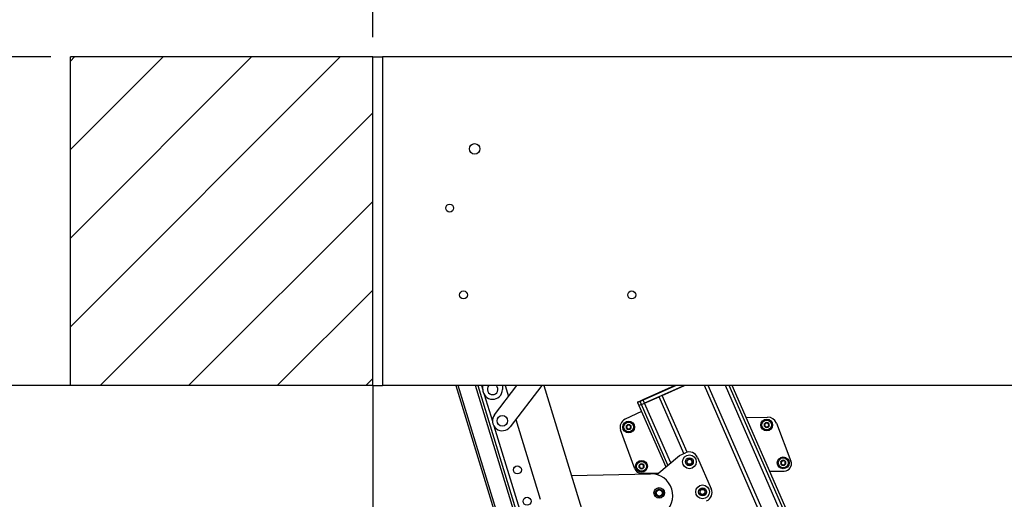
# Model space of a CAD drawing. Extents: x 5 to 415, y 5 to 292.
# Drawn here: x 99 to 149, y 191 to 216 of the extents above; entities that cross this region are included whole.
import ezdxf

# ---------------------------------------------------------------- set-up
doc = ezdxf.new("R2010")
doc.units = 0
doc.linetypes.add('SLD-DURCHGEHEND', pattern=[0])
for name, color, linetype in [('AM_0', 7, 'CONTINUOUS'), ('AM_4', 7, 'SLD-DURCHGEHEND'), ('AM_5', 5, 'SLD-DURCHGEHEND'), ('AM_8', 7, 'SLD-DURCHGEHEND')]:
    doc.layers.add(name, color=color, linetype=linetype)
doc.styles.add('SLDTEXTSTYLE0', font='TXT', dxfattribs={"width": 0.75})
doc.dimstyles.new('SLDDIMSTYLE0', dxfattribs={"dimtxt": 3.5, "dimasz": 3.302, "dimexe": 0, "dimexo": 0.0625, "dimgap": 0.875, "dimtad": 1, "dimlfac": 15, "dimrnd": 1e-09, "dimzin": 12, "dimtxsty": 'SLDTEXTSTYLE0', "dimsah": 1, "dimcen": 0.09, "dimazin": 3, "dimtfac": 1, "dimtofl": 0, "dimtmove": 0, "dimatfit": 3, "dimtolj": 1, "dimtzin": 12})

# ---------------------------------------------------------------- blocks, each defined once
blk = doc.blocks.new('_D_2')
at = {"layer": 'AM_5', "color": 5, "linetype": 'SLD-DURCHGEHEND'}
for p, q in [((115.739, 197.204), (93.574, 197.204)), ((94.574, 197.204), (94.574, 30.537)), ((115.739, 30.537), (93.574, 30.537))]:
    blk.add_line(p, q, dxfattribs=at)
for points in [[(94.574, 197.204), (94.066, 193.902), (95.082, 193.902)], [(94.574, 30.537), (95.082, 33.839), (94.066, 33.839)]]:
    blk.add_solid(points, dxfattribs=at)
at = {"layer": 'AM_5', "color": 5, "linetype": 'SLD-DURCHGEHEND', "insert": (90.062, 94.478), "char_height": 3.5, "attachment_point": 1, "rotation": 90, "style": 'SLDTEXTSTYLE0'}
blk.add_mtext('RH  Raumhöhe', dxfattribs=at)
blk = doc.blocks.new('_D_6')
at = {"layer": 'AM_5', "color": 5, "linetype": 'SLD-DURCHGEHEND'}
for p, q in [((116.739, 214.871), (116.739, 224.496)), ((210.073, 214.871), (210.073, 224.496)), ((116.739, 223.496), (210.073, 223.496))]:
    blk.add_line(p, q, dxfattribs=at)
for points in [[(116.739, 223.496), (120.041, 222.988), (120.041, 224.004)], [(210.073, 223.496), (206.771, 224.004), (206.771, 222.988)]]:
    blk.add_solid(points, dxfattribs=at)
blk = doc.blocks.new('_D_7')
at = {"layer": 'AM_5', "color": 5, "linetype": 'SLD-DURCHGEHEND'}
for p, q in [((100.406, 213.871), (93.574, 213.871)), ((94.574, 197.204), (94.574, 213.871)), ((100.406, 197.204), (93.574, 197.204))]:
    blk.add_line(p, q, dxfattribs=at)
for points in [[(94.574, 213.871), (94.066, 210.569), (95.082, 210.569)], [(94.574, 197.204), (95.082, 200.506), (94.066, 200.506)]]:
    blk.add_solid(points, dxfattribs=at)

msp = doc.modelspace()

# ---------------------------------------------------------------- hatches: boundary and pattern name
at = {"layer": 'AM_8', "linetype": 'SLD-DURCHGEHEND'}
h = msp.add_hatch(dxfattribs=at)
h.set_pattern_fill('ANSI31', color=256, style=0)
h.paths.add_polyline_path([(101.40597, 213.87061), (101.40597, 197.20394), (116.7393, 197.20394), (116.7393, 213.87061)], flags=0)

# ---------------------------------------------------------------- linework, layer by layer
at = {"layer": 'AM_0', "color": 7, "linetype": 'SLD-DURCHGEHEND'}
for p, q in [((101.40597, 197.20394), (101.40597, 213.87061)), ((116.7393, 213.87061), (101.40597, 213.87061)), ((116.7393, 197.20394), (116.7393, 213.87061)), ((116.7393, 213.87061), (117.2393, 213.87061)), ((117.2393, 213.87061), (117.2393, 197.20394)), ((209.57264, 213.87061), (117.2393, 213.87061)), ((116.7393, 197.20394), (101.40597, 197.20394)), ((116.7393, 197.20394), (117.2393, 197.20394)), ((209.57264, 197.20394), (117.2393, 197.20394)), ((120.94612, 197.20394), (147.49733, 110.89789)), ((147.6273, 110.86812), (121.06694, 197.20394)), ((148.42608, 111.11386), (121.94132, 197.20394)), ((122.06213, 197.20394), (148.51685, 111.21153)), ((122.253, 197.20394), (122.31837, 196.99146)), ((122.31791, 197.02393), (122.32122, 197.20394)), ((122.39165, 196.75328), (122.80844, 195.39847)), ((122.91202, 195.72717), (124.0513, 197.20394)), ((123.32139, 197.20394), (123.31775, 197.00557)), ((123.45713, 197.20394), (123.62652, 196.65333)), ((125.3143, 197.20394), (123.70378, 195.11635)), ((125.41013, 197.20394), (127.44448, 190.5912)), ((130.44639, 196.50234), (132.04817, 197.20394)), ((132.13125, 197.20394), (130.45976, 196.47181)), ((132.54666, 197.20394), (130.52663, 196.31914)), ((131.41885, 196.70995), (132.54666, 197.20394)), ((148.04996, 164.11648), (133.55726, 197.20394)), ((148.1471, 164.33434), (133.74982, 197.20394)), ((148.58639, 165.31958), (134.62066, 197.20394)), ((148.6841, 165.53872), (134.81436, 197.20394)), ((148.75939, 165.70758), (134.96361, 197.20394)), ((130.29724, 196.40062), (130.17202, 196.34577)), ((130.17202, 196.34577), (130.23889, 196.19311)), ((130.19023, 196.39014), (130.31095, 196.44302)), ((130.36411, 196.24796), (130.23889, 196.19311)), ((130.45976, 196.47181), (130.29724, 196.40062)), ((130.36411, 196.24796), (130.29724, 196.40062)), ((130.31095, 196.44302), (130.44639, 196.50234)), ((130.36411, 196.24796), (130.52663, 196.31914)), ((131.7073, 193.18141), (130.36411, 196.24796)), ((130.45976, 196.47181), (130.44639, 196.50234)), ((130.52663, 196.31914), (130.45976, 196.47181)), ((130.52663, 196.31914), (131.25729, 196.63918)), ((131.8489, 193.30035), (130.52663, 196.31914)), ((132.51442, 193.76909), (131.25729, 196.63918)), ((132.67936, 193.83216), (131.41885, 196.70995)), ((130.37054, 195.89254), (129.5336, 195.4994)), ((130.23889, 196.19311), (131.59819, 193.08976)), ((123.98658, 195.48292), (125.22907, 191.44416)), ((135.66827, 195.59516), (136.76435, 195.61136)), ((137.20736, 195.31082), (137.94558, 193.37219)), ((122.88171, 195.16029), (124.24667, 190.72343)), ((130.0241, 192.98757), (129.31037, 194.95972)), ((132.28987, 193.67074), (132.5952, 193.80448)), ((131.13735, 192.70269), (132.28987, 193.67074)), ((132.76472, 193.51071), (132.64532, 193.37902)), ((132.64532, 193.37902), (132.69967, 193.20976)), ((132.89922, 193.46054), (132.74874, 193.49307)), ((132.76472, 193.51071), (132.89194, 193.4832)), ((132.82689, 193.18226), (132.94629, 193.31395)), ((132.94629, 193.31395), (132.89194, 193.4832)), ((133.20989, 193.56425), (133.90533, 191.97654)), ((126.81175, 192.64789), (130.82834, 192.73966)), ((130.34246, 192.76771), (131.23038, 192.78083)), ((132.69239, 193.23243), (132.84288, 193.1999)), ((132.82689, 193.18226), (132.69967, 193.20976)), ((136.86451, 192.86409), (137.60834, 192.87508)), ((131.2636, 191.95977), (131.07354, 191.84465)), ((131.07697, 191.68199), (131.07354, 191.84465)), ((131.09899, 191.86006), (131.10304, 191.66765)), ((131.45833, 191.85274), (131.2636, 191.95977)), ((131.4363, 191.67467), (131.43225, 191.86708)), ((131.45833, 191.85274), (131.46175, 191.69009)), ((133.33996, 191.93131), (133.32525, 191.75416)), ((133.32525, 191.75416), (133.47131, 191.65284)), ((133.47723, 191.97327), (133.33799, 191.90759)), ((133.33996, 191.93131), (133.45768, 191.98684)), ((133.60374, 191.88552), (133.45768, 191.98684)), ((133.58903, 191.70837), (133.60374, 191.88552)), ((131.07697, 191.68199), (131.2717, 191.57496)), ((131.2717, 191.57496), (131.46175, 191.69009)), ((133.45175, 191.66641), (133.591, 191.73209)), ((133.58903, 191.70837), (133.47131, 191.65284))]:
    msp.add_line(p, q, dxfattribs=at)
for centre, radius in [((121.90597, 209.20394), 0.26667), ((120.6393, 206.20394), 0.2), ((121.3393, 201.80394), 0.2), ((129.87264, 201.80394), 0.2), ((123.3079, 195.42176), 0.26667), ((129.71784, 195.10718), 0.3), ((129.71784, 195.10718), 0.25), ((136.71708, 195.21062), 0.3), ((136.71708, 195.21062), 0.25), ((130.36885, 193.11658), 0.3), ((130.36885, 193.11658), 0.25), ((132.79581, 193.34648), 0.35), ((132.79581, 193.34648), 0.2), ((132.79581, 193.34648), 0.12667), ((137.55499, 193.29119), 0.3), ((137.55499, 193.29119), 0.25), ((124.0724, 192.9367), 0.20333), ((131.26765, 191.76737), 0.26667), ((131.26765, 191.76737), 0.16), ((133.46449, 191.81984), 0.35), ((133.46449, 191.81984), 0.2), ((133.46449, 191.81984), 0.12667), ((124.56247, 191.34371), 0.20333)]:
    msp.add_circle(centre, radius, dxfattribs=at)
for centre, radius, start, end in [((122.81783, 197.01475), 0.5, 178.947857, 358.947857), ((122.81783, 197.01475), 0.26667, 134.808583, 45.191417), ((130.20255, 196.35915), 0.03333, 113.653991, 203.653991), ((130.32545, 196.41492), 0.03162, 117.282112, 206.872112), ((123.3079, 195.42176), 0.5, 142.350718, 322.350718), ((129.71784, 195.10718), 0.43333, 115.161519, 199.895297), ((129.71784, 195.10718), 0.13, 91.205711, 151.205711), ((129.71784, 195.10718), 0.13, 31.205711, 91.205711), ((136.71708, 195.21062), 0.13, 151.205711, 211.205711), ((136.71708, 195.21062), 0.13, 91.205711, 151.205711), ((136.71708, 195.21062), 0.09484, 119.335939, 123.075483), ((136.71708, 195.21062), 0.13, 31.205711, 91.205711), ((136.71708, 195.21062), 0.09484, 59.335939, 63.075483), ((136.77124, 195.14475), 0.46667, 20.846668, 90.846668), ((136.71708, 195.21062), 0.13, 331.205711, 31.205711), ((129.71784, 195.10718), 0.13, 151.205711, 211.205711), ((129.71784, 195.10718), 0.13, 211.205711, 271.205711), ((129.71784, 195.10718), 0.09484, 179.335939, 183.075483), ((129.71784, 195.10718), 0.09484, 119.335939, 123.075483), ((129.71784, 195.10718), 0.09484, 239.335939, 243.075483), ((129.71784, 195.10718), 0.13, 271.205711, 331.205711), ((129.71784, 195.10718), 0.09484, 59.335939, 63.075483), ((129.71784, 195.10718), 0.09484, 299.335939, 303.075483), ((129.71784, 195.10718), 0.09484, 359.335939, 3.075483), ((129.71784, 195.10718), 0.13, 331.205711, 31.205711), ((136.71708, 195.21062), 0.13, 211.205711, 271.205711), ((136.71708, 195.21062), 0.09484, 179.335939, 183.075483), ((136.71708, 195.21062), 0.09484, 239.335939, 243.075483), ((136.71708, 195.21062), 0.13, 271.205711, 331.205711), ((136.71708, 195.21062), 0.09484, 299.335939, 303.075483), ((136.71708, 195.21062), 0.09484, 359.335939, 3.075483), ((132.78243, 193.37702), 0.46667, 23.653991, 113.653991), ((130.36885, 193.11658), 0.13, 91.205711, 151.205711), ((130.36885, 193.11658), 0.13, 31.205711, 91.205711), ((137.55499, 193.29119), 0.13, 151.205711, 211.205711), ((137.55499, 193.29119), 0.13, 91.205711, 151.205711), ((137.55499, 193.29119), 0.09484, 179.335939, 183.075483), ((137.55499, 193.29119), 0.09484, 119.335939, 123.075483), ((137.55499, 193.29119), 0.13, 31.205711, 91.205711), ((137.55499, 193.29119), 0.09484, 59.335939, 63.075483), ((137.60292, 193.24171), 0.36667, 270.846668, 20.846668), ((137.55499, 193.29119), 0.09484, 359.335939, 3.075483), ((137.55499, 193.29119), 0.13, 331.205711, 31.205711), ((130.33754, 193.101), 0.33333, 199.895297, 270.846668), ((130.36885, 193.11658), 0.13, 151.205711, 211.205711), ((130.36885, 193.11658), 0.13, 211.205711, 271.205711), ((130.36885, 193.11658), 0.09484, 179.335939, 183.075483), ((130.36885, 193.11658), 0.09484, 119.335939, 123.075483), ((130.36885, 193.11658), 0.09484, 239.335939, 243.075483), ((130.36885, 193.11658), 0.13, 271.205711, 331.205711), ((130.36885, 193.11658), 0.09484, 59.335939, 63.075483), ((130.36885, 193.11658), 0.09484, 299.335939, 303.075483), ((130.36885, 193.11658), 0.09484, 359.335939, 3.075483), ((130.36885, 193.11658), 0.13, 331.205711, 31.205711), ((130.85347, 191.63995), 1.1, 302.891181, 91.308819), ((137.55499, 193.29119), 0.13, 211.205711, 271.205711), ((137.55499, 193.29119), 0.09484, 239.335939, 243.075483), ((137.55499, 193.29119), 0.13, 271.205711, 331.205711), ((137.55499, 193.29119), 0.09484, 299.335939, 303.075483), ((133.47787, 191.78931), 0.46667, 293.653991, 23.653991)]:
    msp.add_arc(centre, radius, start, end, dxfattribs=at)
for points, knots in [([(130.18671, 196.38847), (130.18661, 196.38842), (130.18627, 196.38825), (130.18858, 196.38935), (130.19023, 196.39014)], [0, 0, 0, 0, 0.288431813, 1, 1, 1, 1]), ([(129.68976, 195.21679), (129.69079, 195.21973), (129.69285, 195.22562), (129.69974, 195.23254), (129.70765, 195.23646), (129.71295, 195.23695), (129.71511, 195.23715)], [0, 0, 0, 0, 0.2816087, 0.5646141, 0.82245865, 1, 1, 1, 1]), ([(129.71511, 195.23715), (129.71581, 195.23715), (129.71923, 195.23714), (129.72537, 195.23577), (129.73253, 195.23167), (129.73833, 195.22554), (129.74029, 195.22048), (129.74129, 195.21788)], [0, 0, 0, 0, 0.05745952, 0.28128211, 0.50755036, 0.74700475, 1, 1, 1, 1]), ([(136.60811, 195.2411), (136.60608, 195.24346), (136.60201, 195.24819), (136.59946, 195.25762), (136.60003, 195.26642), (136.60225, 195.27126), (136.60315, 195.27324)], [0, 0, 0, 0, 0.28147023, 0.56449248, 0.82235028, 1, 1, 1, 1]), ([(136.60315, 195.27324), (136.6035, 195.27384), (136.60522, 195.2768), (136.60948, 195.28143), (136.61661, 195.28558), (136.62482, 195.28754), (136.63018, 195.2867), (136.63294, 195.28627)], [0, 0, 0, 0, 0.05735812, 0.2811826, 0.50744749, 0.74689421, 1, 1, 1, 1]), ([(136.60811, 195.2411), (136.60976, 195.23939), (136.61309, 195.23591), (136.61688, 195.22996), (136.6197, 195.2237), (136.6215, 195.2177), (136.62201, 195.21359), (136.62224, 195.21172)], [0, 0, 0, 0, 0.22583242, 0.45720032, 0.64563523, 0.8391284, 1, 1, 1, 1]), ([(136.66532, 195.29009), (136.66333, 195.28916), (136.65927, 195.28727), (136.65075, 195.28507), (136.6417, 195.28452), (136.63533, 195.2858), (136.63294, 195.28627)], [0, 0, 0, 0, 0.18803015, 0.38237841, 0.7677347, 1, 1, 1, 1]), ([(136.68899, 195.32023), (136.68833, 195.31795), (136.68699, 195.31332), (136.68373, 195.30706), (136.67972, 195.30149), (136.67542, 195.29693), (136.67211, 195.29443), (136.67061, 195.2933)], [0, 0, 0, 0, 0.22589234, 0.45732496, 0.64574984, 0.83923281, 1, 1, 1, 1]), ([(136.68899, 195.32023), (136.69002, 195.32317), (136.69208, 195.32906), (136.69898, 195.33598), (136.70688, 195.33989), (136.71218, 195.34039), (136.71434, 195.34059)], [0, 0, 0, 0, 0.2816087, 0.5646141, 0.82245865, 1, 1, 1, 1]), ([(136.71434, 195.34059), (136.71504, 195.34059), (136.71847, 195.34058), (136.72461, 195.33921), (136.73177, 195.3351), (136.73756, 195.32898), (136.73952, 195.32392), (136.74053, 195.32131)], [0, 0, 0, 0, 0.05745952, 0.28128211, 0.50755036, 0.74700475, 1, 1, 1, 1]), ([(136.76002, 195.29518), (136.75822, 195.29644), (136.75456, 195.29901), (136.74839, 195.30529), (136.74339, 195.31285), (136.74131, 195.319), (136.74053, 195.32131)], [0, 0, 0, 0, 0.18803015, 0.38237841, 0.7677347, 1, 1, 1, 1]), ([(136.79796, 195.28975), (136.79565, 195.28918), (136.79098, 195.28803), (136.78392, 195.28772), (136.77709, 195.28841), (136.771, 195.28985), (136.76718, 195.29147), (136.76545, 195.2922)], [0, 0, 0, 0, 0.22589213, 0.45732453, 0.64574944, 0.83923245, 1, 1, 1, 1]), ([(136.79796, 195.28975), (136.80102, 195.29033), (136.80715, 195.29149), (136.81659, 195.28897), (136.82393, 195.28409), (136.82701, 195.27974), (136.82827, 195.27797)], [0, 0, 0, 0, 0.28160819, 0.56461366, 0.82245826, 1, 1, 1, 1]), ([(136.81178, 195.21571), (136.81198, 195.2179), (136.81237, 195.22236), (136.81472, 195.23083), (136.81877, 195.23894), (136.82306, 195.24382), (136.82467, 195.24566)], [0, 0, 0, 0, 0.18803015, 0.38237841, 0.7677347, 1, 1, 1, 1]), ([(136.82827, 195.27797), (136.82862, 195.27737), (136.83032, 195.2744), (136.83221, 195.2684), (136.83223, 195.26014), (136.82982, 195.25206), (136.82642, 195.24783), (136.82467, 195.24566)], [0, 0, 0, 0, 0.05745915, 0.28128175, 0.50754999, 0.74700435, 1, 1, 1, 1]), ([(129.60887, 195.13766), (129.60684, 195.14002), (129.60277, 195.14475), (129.60023, 195.15418), (129.60079, 195.16299), (129.60301, 195.16783), (129.60392, 195.1698)], [0, 0, 0, 0, 0.28147023, 0.56449248, 0.82235028, 1, 1, 1, 1]), ([(129.60665, 195.03983), (129.6063, 195.04043), (129.6046, 195.04341), (129.60272, 195.04941), (129.60269, 195.05766), (129.6051, 195.06574), (129.6085, 195.06997), (129.61025, 195.07214)], [0, 0, 0, 0, 0.05745915, 0.28128175, 0.50754999, 0.74700435, 1, 1, 1, 1]), ([(129.60392, 195.1698), (129.60427, 195.1704), (129.60599, 195.17336), (129.61024, 195.17799), (129.61738, 195.18215), (129.62558, 195.1841), (129.63095, 195.18327), (129.6337, 195.18284)], [0, 0, 0, 0, 0.05735812, 0.2811826, 0.50744749, 0.74689421, 1, 1, 1, 1]), ([(129.63696, 195.02805), (129.6339, 195.02748), (129.62777, 195.02632), (129.61833, 195.02883), (129.61099, 195.03372), (129.60791, 195.03806), (129.60665, 195.03983)], [0, 0, 0, 0, 0.28160819, 0.56461366, 0.82245826, 1, 1, 1, 1]), ([(129.60887, 195.13766), (129.61052, 195.13595), (129.61385, 195.13248), (129.61764, 195.12652), (129.62047, 195.12026), (129.62226, 195.11427), (129.62278, 195.11015), (129.62301, 195.10828)], [0, 0, 0, 0, 0.22583242, 0.45720032, 0.64563523, 0.8391284, 1, 1, 1, 1]), ([(129.62314, 195.10209), (129.62295, 195.0999), (129.62256, 195.09545), (129.6202, 195.08697), (129.61615, 195.07886), (129.61187, 195.07398), (129.61025, 195.07214)], [0, 0, 0, 0, 0.18803015, 0.38237841, 0.7677347, 1, 1, 1, 1]), ([(129.66608, 195.18665), (129.66409, 195.18573), (129.66003, 195.18384), (129.65152, 195.18164), (129.64247, 195.18109), (129.6361, 195.18236), (129.6337, 195.18284)], [0, 0, 0, 0, 0.18803015, 0.38237841, 0.7677347, 1, 1, 1, 1]), ([(129.63696, 195.02805), (129.63927, 195.02862), (129.64394, 195.02977), (129.651, 195.03008), (129.65783, 195.02939), (129.66392, 195.02795), (129.66774, 195.02633), (129.66947, 195.0256)], [0, 0, 0, 0, 0.22589213, 0.45732453, 0.64574944, 0.83923245, 1, 1, 1, 1]), ([(129.68976, 195.21679), (129.68909, 195.21451), (129.68775, 195.20989), (129.68449, 195.20362), (129.68048, 195.19805), (129.67618, 195.1935), (129.67288, 195.191), (129.67138, 195.18986)], [0, 0, 0, 0, 0.22589234, 0.45732496, 0.64574984, 0.83923281, 1, 1, 1, 1]), ([(129.6749, 195.02262), (129.6767, 195.02136), (129.68036, 195.01879), (129.68653, 195.01252), (129.69153, 195.00495), (129.69361, 194.9988), (129.69439, 194.99649)], [0, 0, 0, 0, 0.18803015, 0.38237841, 0.7677347, 1, 1, 1, 1]), ([(129.72058, 194.97721), (129.71988, 194.97721), (129.71646, 194.97723), (129.71032, 194.97859), (129.70315, 194.9827), (129.69736, 194.98882), (129.6954, 194.99389), (129.69439, 194.99649)], [0, 0, 0, 0, 0.05745952, 0.28128211, 0.50755036, 0.74700475, 1, 1, 1, 1]), ([(129.74593, 194.99757), (129.7449, 194.99463), (129.74284, 194.98874), (129.73594, 194.98182), (129.72804, 194.97791), (129.72274, 194.97741), (129.72058, 194.97721)], [0, 0, 0, 0, 0.2816087, 0.5646141, 0.82245865, 1, 1, 1, 1]), ([(129.76079, 195.19174), (129.75899, 195.19301), (129.75532, 195.19557), (129.74916, 195.20185), (129.74416, 195.20941), (129.74208, 195.21556), (129.74129, 195.21788)], [0, 0, 0, 0, 0.18803015, 0.38237841, 0.7677347, 1, 1, 1, 1]), ([(129.74593, 194.99757), (129.74659, 194.99986), (129.74793, 195.00448), (129.7512, 195.01074), (129.7552, 195.01632), (129.7595, 195.02087), (129.76281, 195.02337), (129.76431, 195.0245)], [0, 0, 0, 0, 0.22589234, 0.45732496, 0.64574984, 0.83923281, 1, 1, 1, 1]), ([(129.79873, 195.18631), (129.79642, 195.18574), (129.79174, 195.18459), (129.78469, 195.18429), (129.77786, 195.18497), (129.77176, 195.18642), (129.76795, 195.18803), (129.76621, 195.18876)], [0, 0, 0, 0, 0.22589213, 0.45732453, 0.64574944, 0.83923245, 1, 1, 1, 1]), ([(129.7696, 195.02771), (129.7716, 195.02864), (129.77565, 195.03053), (129.78417, 195.03273), (129.79322, 195.03328), (129.79959, 195.03201), (129.80198, 195.03153)], [0, 0, 0, 0, 0.18803015, 0.38237841, 0.7677347, 1, 1, 1, 1]), ([(129.79873, 195.18631), (129.80178, 195.18689), (129.80792, 195.18805), (129.81736, 195.18554), (129.8247, 195.18065), (129.82778, 195.17631), (129.82903, 195.17454)], [0, 0, 0, 0, 0.28160819, 0.56461366, 0.82245826, 1, 1, 1, 1]), ([(129.83177, 195.04457), (129.83142, 195.04396), (129.8297, 195.04101), (129.82545, 195.03637), (129.81831, 195.03222), (129.81011, 195.03026), (129.80474, 195.0311), (129.80198, 195.03153)], [0, 0, 0, 0, 0.05735812, 0.2811826, 0.50744749, 0.74689421, 1, 1, 1, 1]), ([(129.81255, 195.11227), (129.81274, 195.11446), (129.81313, 195.11892), (129.81548, 195.1274), (129.81953, 195.13551), (129.82382, 195.14039), (129.82543, 195.14222)], [0, 0, 0, 0, 0.188030145, 0.382378413, 0.767734698, 1, 1, 1, 1]), ([(129.82681, 195.0767), (129.82517, 195.07842), (129.82183, 195.08189), (129.81804, 195.08784), (129.81522, 195.0941), (129.81342, 195.1001), (129.81291, 195.10422), (129.81268, 195.10608)], [0, 0, 0, 0, 0.22583242, 0.45720032, 0.64563523, 0.8391284, 1, 1, 1, 1]), ([(129.82903, 195.17454), (129.82938, 195.17393), (129.83108, 195.17096), (129.83297, 195.16496), (129.833, 195.1567), (129.83059, 195.14862), (129.82718, 195.14439), (129.82543, 195.14222)], [0, 0, 0, 0, 0.05745915, 0.28128175, 0.50754999, 0.74700435, 1, 1, 1, 1]), ([(129.82681, 195.0767), (129.82884, 195.07434), (129.83291, 195.06961), (129.83546, 195.06018), (129.8349, 195.05138), (129.83268, 195.04654), (129.83177, 195.04457)], [0, 0, 0, 0, 0.28147023, 0.56449248, 0.82235028, 1, 1, 1, 1]), ([(136.60589, 195.14326), (136.60554, 195.14387), (136.60384, 195.14684), (136.60195, 195.15284), (136.60193, 195.1611), (136.60433, 195.16918), (136.60774, 195.17341), (136.60949, 195.17558)], [0, 0, 0, 0, 0.05745915, 0.28128175, 0.50754999, 0.74700435, 1, 1, 1, 1]), ([(136.6362, 195.13149), (136.63314, 195.13091), (136.627, 195.12975), (136.61756, 195.13226), (136.61022, 195.13715), (136.60714, 195.14149), (136.60589, 195.14326)], [0, 0, 0, 0, 0.28160819, 0.56461366, 0.82245826, 1, 1, 1, 1]), ([(136.62237, 195.20553), (136.62218, 195.20334), (136.62179, 195.19888), (136.61944, 195.1904), (136.61539, 195.18229), (136.6111, 195.17741), (136.60949, 195.17558)], [0, 0, 0, 0, 0.18803015, 0.38237841, 0.7677347, 1, 1, 1, 1]), ([(136.6362, 195.13149), (136.63851, 195.13206), (136.64318, 195.13321), (136.65024, 195.13351), (136.65707, 195.13283), (136.66316, 195.13138), (136.66698, 195.12977), (136.66871, 195.12904)], [0, 0, 0, 0, 0.22589213, 0.45732453, 0.64574944, 0.83923245, 1, 1, 1, 1]), ([(136.67413, 195.12606), (136.67593, 195.1248), (136.6796, 195.12223), (136.68576, 195.11595), (136.69076, 195.10839), (136.69285, 195.10224), (136.69363, 195.09992)], [0, 0, 0, 0, 0.18803015, 0.38237841, 0.7677347, 1, 1, 1, 1]), ([(136.71981, 195.08065), (136.71911, 195.08065), (136.71569, 195.08066), (136.70955, 195.08203), (136.70239, 195.08613), (136.69659, 195.09226), (136.69464, 195.09732), (136.69363, 195.09992)], [0, 0, 0, 0, 0.05745952, 0.28128211, 0.50755036, 0.74700475, 1, 1, 1, 1]), ([(136.74516, 195.10101), (136.74414, 195.09807), (136.74207, 195.09218), (136.73518, 195.08526), (136.72728, 195.08135), (136.72198, 195.08085), (136.71981, 195.08065)], [0, 0, 0, 0, 0.2816087, 0.5646141, 0.82245865, 1, 1, 1, 1]), ([(136.74516, 195.10101), (136.74583, 195.10329), (136.74717, 195.10792), (136.75043, 195.11418), (136.75444, 195.11975), (136.75874, 195.1243), (136.76204, 195.1268), (136.76354, 195.12794)], [0, 0, 0, 0, 0.225892336, 0.457324965, 0.645749837, 0.839232807, 1, 1, 1, 1]), ([(136.76884, 195.13115), (136.77083, 195.13208), (136.77489, 195.13397), (136.78341, 195.13617), (136.79245, 195.13671), (136.79882, 195.13544), (136.80122, 195.13496)], [0, 0, 0, 0, 0.18803015, 0.38237841, 0.7677347, 1, 1, 1, 1]), ([(136.831, 195.148), (136.83065, 195.1474), (136.82893, 195.14444), (136.82468, 195.13981), (136.81754, 195.13565), (136.80934, 195.1337), (136.80398, 195.13453), (136.80122, 195.13496)], [0, 0, 0, 0, 0.05735812, 0.2811826, 0.50744749, 0.74689421, 1, 1, 1, 1]), ([(136.82605, 195.18014), (136.8244, 195.18185), (136.82107, 195.18533), (136.81728, 195.19128), (136.81445, 195.19754), (136.81266, 195.20354), (136.81215, 195.20765), (136.81191, 195.20952)], [0, 0, 0, 0, 0.22583242, 0.45720032, 0.64563523, 0.8391284, 1, 1, 1, 1]), ([(136.82605, 195.18014), (136.82808, 195.17778), (136.83215, 195.17305), (136.83469, 195.16362), (136.83413, 195.15482), (136.83191, 195.14998), (136.831, 195.148)], [0, 0, 0, 0, 0.28147023, 0.56449248, 0.82235028, 1, 1, 1, 1]), ([(130.34076, 193.2262), (130.34179, 193.22913), (130.34386, 193.23503), (130.35075, 193.24195), (130.35865, 193.24586), (130.36395, 193.24635), (130.36612, 193.24656)], [0, 0, 0, 0, 0.2816087, 0.5646141, 0.82245865, 1, 1, 1, 1]), ([(130.36612, 193.24656), (130.36681, 193.24655), (130.37024, 193.24654), (130.37638, 193.24518), (130.38354, 193.24107), (130.38934, 193.23494), (130.39129, 193.22988), (130.3923, 193.22728)], [0, 0, 0, 0, 0.05745952, 0.28128211, 0.50755036, 0.74700475, 1, 1, 1, 1]), ([(137.44603, 193.32168), (137.444, 193.32404), (137.43993, 193.32877), (137.43738, 193.3382), (137.43794, 193.347), (137.44016, 193.35184), (137.44107, 193.35381)], [0, 0, 0, 0, 0.28147023, 0.56449248, 0.82235028, 1, 1, 1, 1]), ([(137.4438, 193.22384), (137.44346, 193.22445), (137.44175, 193.22742), (137.43987, 193.23342), (137.43984, 193.24168), (137.44225, 193.24976), (137.44565, 193.25398), (137.4474, 193.25615)], [0, 0, 0, 0, 0.05745915, 0.28128175, 0.50754999, 0.74700435, 1, 1, 1, 1]), ([(137.44107, 193.35381), (137.44142, 193.35441), (137.44314, 193.35737), (137.44739, 193.36201), (137.45453, 193.36616), (137.46273, 193.36812), (137.4681, 193.36728), (137.47085, 193.36685)], [0, 0, 0, 0, 0.05735812, 0.2811826, 0.50744749, 0.74689421, 1, 1, 1, 1]), ([(137.44603, 193.32168), (137.44767, 193.31996), (137.451, 193.31649), (137.4548, 193.31053), (137.45762, 193.30428), (137.45941, 193.29828), (137.45993, 193.29416), (137.46016, 193.29229)], [0, 0, 0, 0, 0.22583242, 0.45720032, 0.64563523, 0.8391284, 1, 1, 1, 1]), ([(137.46029, 193.28611), (137.4601, 193.28391), (137.45971, 193.27946), (137.45735, 193.27098), (137.4533, 193.26287), (137.44902, 193.25799), (137.4474, 193.25615)], [0, 0, 0, 0, 0.18803015, 0.38237841, 0.7677347, 1, 1, 1, 1]), ([(137.50324, 193.37067), (137.50124, 193.36974), (137.49719, 193.36785), (137.48867, 193.36565), (137.47962, 193.3651), (137.47325, 193.36637), (137.47085, 193.36685)], [0, 0, 0, 0, 0.18803015, 0.38237841, 0.7677347, 1, 1, 1, 1]), ([(137.52691, 193.40081), (137.52624, 193.39852), (137.5249, 193.3939), (137.52164, 193.38764), (137.51763, 193.38206), (137.51334, 193.37751), (137.51003, 193.37501), (137.50853, 193.37387)], [0, 0, 0, 0, 0.22589234, 0.45732496, 0.64574984, 0.83923281, 1, 1, 1, 1]), ([(137.52691, 193.40081), (137.52794, 193.40374), (137.53, 193.40964), (137.53689, 193.41655), (137.5448, 193.42047), (137.5501, 193.42096), (137.55226, 193.42117)], [0, 0, 0, 0, 0.2816087, 0.5646141, 0.82245865, 1, 1, 1, 1]), ([(137.55226, 193.42117), (137.55296, 193.42116), (137.55638, 193.42115), (137.56252, 193.41979), (137.56969, 193.41568), (137.57548, 193.40955), (137.57744, 193.40449), (137.57844, 193.40189)], [0, 0, 0, 0, 0.05745952, 0.28128211, 0.50755036, 0.74700475, 1, 1, 1, 1]), ([(137.59794, 193.37576), (137.59614, 193.37702), (137.59247, 193.37958), (137.58631, 193.38586), (137.58131, 193.39342), (137.57923, 193.39958), (137.57844, 193.40189)], [0, 0, 0, 0, 0.18803015, 0.38237841, 0.7677347, 1, 1, 1, 1]), ([(137.63588, 193.37032), (137.63357, 193.36976), (137.62889, 193.36861), (137.62184, 193.3683), (137.61501, 193.36898), (137.60892, 193.37043), (137.6051, 193.37204), (137.60336, 193.37277)], [0, 0, 0, 0, 0.22589213, 0.45732453, 0.64574944, 0.83923245, 1, 1, 1, 1]), ([(137.63588, 193.37032), (137.63894, 193.3709), (137.64507, 193.37206), (137.65451, 193.36955), (137.66185, 193.36466), (137.66493, 193.36032), (137.66618, 193.35855)], [0, 0, 0, 0, 0.28160819, 0.56461366, 0.82245826, 1, 1, 1, 1]), ([(137.6497, 193.29628), (137.64989, 193.29847), (137.65028, 193.30293), (137.65263, 193.31141), (137.65669, 193.31952), (137.66097, 193.3244), (137.66258, 193.32623)], [0, 0, 0, 0, 0.18803015, 0.38237841, 0.7677347, 1, 1, 1, 1]), ([(137.66396, 193.26071), (137.66232, 193.26243), (137.65898, 193.2659), (137.65519, 193.27186), (137.65237, 193.27811), (137.65057, 193.28411), (137.65006, 193.28823), (137.64983, 193.2901)], [0, 0, 0, 0, 0.22583242, 0.45720032, 0.64563523, 0.8391284, 1, 1, 1, 1]), ([(137.66618, 193.35855), (137.66653, 193.35794), (137.66823, 193.35497), (137.67012, 193.34897), (137.67015, 193.34071), (137.66774, 193.33263), (137.66433, 193.32841), (137.66258, 193.32623)], [0, 0, 0, 0, 0.05745915, 0.28128175, 0.50754999, 0.74700435, 1, 1, 1, 1]), ([(137.66396, 193.26071), (137.66599, 193.25835), (137.67006, 193.25362), (137.67261, 193.24419), (137.67205, 193.23539), (137.66983, 193.23055), (137.66892, 193.22858)], [0, 0, 0, 0, 0.28147023, 0.56449248, 0.82235028, 1, 1, 1, 1]), ([(130.25988, 193.14707), (130.25785, 193.14943), (130.25378, 193.15416), (130.25124, 193.16359), (130.2518, 193.17239), (130.25402, 193.17723), (130.25492, 193.1792)], [0, 0, 0, 0, 0.28147023, 0.56449248, 0.82235028, 1, 1, 1, 1]), ([(130.25766, 193.04923), (130.25731, 193.04984), (130.25561, 193.05281), (130.25372, 193.05881), (130.2537, 193.06707), (130.25611, 193.07515), (130.25951, 193.07937), (130.26126, 193.08155)], [0, 0, 0, 0, 0.05745915, 0.28128175, 0.50754999, 0.74700435, 1, 1, 1, 1]), ([(130.25492, 193.1792), (130.25528, 193.1798), (130.257, 193.18276), (130.26125, 193.1874), (130.26839, 193.19155), (130.27659, 193.19351), (130.28195, 193.19267), (130.28471, 193.19224)], [0, 0, 0, 0, 0.05735812, 0.2811826, 0.50744749, 0.74689421, 1, 1, 1, 1]), ([(130.28797, 193.03746), (130.28491, 193.03688), (130.27878, 193.03572), (130.26934, 193.03823), (130.262, 193.04312), (130.25892, 193.04746), (130.25766, 193.04923)], [0, 0, 0, 0, 0.28160819, 0.56461366, 0.82245826, 1, 1, 1, 1]), ([(130.25988, 193.14707), (130.26153, 193.14535), (130.26486, 193.14188), (130.26865, 193.13592), (130.27148, 193.12967), (130.27327, 193.12367), (130.27378, 193.11955), (130.27402, 193.11768)], [0, 0, 0, 0, 0.22583242, 0.45720032, 0.64563523, 0.8391284, 1, 1, 1, 1]), ([(130.27415, 193.1115), (130.27395, 193.10931), (130.27356, 193.10485), (130.27121, 193.09637), (130.26716, 193.08826), (130.26287, 193.08338), (130.26126, 193.08155)], [0, 0, 0, 0, 0.18803015, 0.38237841, 0.7677347, 1, 1, 1, 1]), ([(130.31709, 193.19606), (130.3151, 193.19513), (130.31104, 193.19324), (130.30252, 193.19104), (130.29348, 193.19049), (130.28711, 193.19176), (130.28471, 193.19224)], [0, 0, 0, 0, 0.18803015, 0.38237841, 0.7677347, 1, 1, 1, 1]), ([(130.28797, 193.03746), (130.29028, 193.03802), (130.29495, 193.03917), (130.30201, 193.03948), (130.30884, 193.0388), (130.31493, 193.03735), (130.31875, 193.03574), (130.32048, 193.03501)], [0, 0, 0, 0, 0.22589213, 0.45732453, 0.64574944, 0.83923245, 1, 1, 1, 1]), ([(130.34076, 193.2262), (130.3401, 193.22391), (130.33876, 193.21929), (130.3355, 193.21303), (130.33149, 193.20745), (130.32719, 193.2029), (130.32389, 193.2004), (130.32239, 193.19926)], [0, 0, 0, 0, 0.22589234, 0.45732496, 0.64574984, 0.83923281, 1, 1, 1, 1]), ([(130.32591, 193.03202), (130.32771, 193.03076), (130.33137, 193.02819), (130.33754, 193.02192), (130.34254, 193.01436), (130.34462, 193.0082), (130.3454, 193.00589)], [0, 0, 0, 0, 0.18803015, 0.38237841, 0.7677347, 1, 1, 1, 1]), ([(130.37159, 192.98661), (130.37089, 192.98662), (130.36746, 192.98663), (130.36132, 192.98799), (130.35416, 192.9921), (130.34837, 192.99822), (130.34641, 193.00329), (130.3454, 193.00589)], [0, 0, 0, 0, 0.057459517, 0.281282113, 0.507550362, 0.747004754, 1, 1, 1, 1]), ([(130.39694, 193.00697), (130.39591, 193.00404), (130.39385, 192.99814), (130.38695, 192.99122), (130.37905, 192.98731), (130.37375, 192.98682), (130.37159, 192.98661)], [0, 0, 0, 0, 0.2816087, 0.5646141, 0.82245865, 1, 1, 1, 1]), ([(130.4118, 193.20115), (130.40999, 193.20241), (130.40633, 193.20497), (130.40017, 193.21125), (130.39517, 193.21881), (130.39308, 193.22497), (130.3923, 193.22728)], [0, 0, 0, 0, 0.18803015, 0.38237841, 0.7677347, 1, 1, 1, 1]), ([(130.39694, 193.00697), (130.3976, 193.00926), (130.39894, 193.01388), (130.4022, 193.02014), (130.40621, 193.02572), (130.41051, 193.03027), (130.41382, 193.03277), (130.41532, 193.03391)], [0, 0, 0, 0, 0.22589234, 0.45732496, 0.64574984, 0.83923281, 1, 1, 1, 1]), ([(130.44973, 193.19571), (130.44742, 193.19515), (130.44275, 193.194), (130.43569, 193.19369), (130.42886, 193.19437), (130.42277, 193.19582), (130.41895, 193.19743), (130.41722, 193.19816)], [0, 0, 0, 0, 0.22589213, 0.45732453, 0.64574944, 0.83923245, 1, 1, 1, 1]), ([(130.42061, 193.03711), (130.4226, 193.03804), (130.42666, 193.03993), (130.43518, 193.04213), (130.44423, 193.04268), (130.4506, 193.04141), (130.45299, 193.04093)], [0, 0, 0, 0, 0.18803015, 0.38237841, 0.7677347, 1, 1, 1, 1]), ([(130.44973, 193.19571), (130.45279, 193.19629), (130.45893, 193.19745), (130.46837, 193.19494), (130.47571, 193.19005), (130.47879, 193.18571), (130.48004, 193.18394)], [0, 0, 0, 0, 0.28160819, 0.56461366, 0.82245826, 1, 1, 1, 1]), ([(130.48278, 193.05397), (130.48243, 193.05336), (130.4807, 193.05041), (130.47645, 193.04577), (130.46932, 193.04162), (130.46111, 193.03966), (130.45575, 193.0405), (130.45299, 193.04093)], [0, 0, 0, 0, 0.05735812, 0.2811826, 0.50744749, 0.74689421, 1, 1, 1, 1]), ([(130.46356, 193.12167), (130.46375, 193.12386), (130.46414, 193.12832), (130.46649, 193.1368), (130.47054, 193.14491), (130.47483, 193.14979), (130.47644, 193.15162)], [0, 0, 0, 0, 0.18803015, 0.38237841, 0.7677347, 1, 1, 1, 1]), ([(130.47782, 193.0861), (130.47617, 193.08782), (130.47284, 193.09129), (130.46905, 193.09725), (130.46623, 193.1035), (130.46443, 193.1095), (130.46392, 193.11362), (130.46369, 193.11549)], [0, 0, 0, 0, 0.22583242, 0.45720032, 0.64563523, 0.8391284, 1, 1, 1, 1]), ([(130.48004, 193.18394), (130.48039, 193.18333), (130.48209, 193.18036), (130.48398, 193.17436), (130.484, 193.1661), (130.4816, 193.15802), (130.47819, 193.1538), (130.47644, 193.15162)], [0, 0, 0, 0, 0.05745915, 0.28128175, 0.50754999, 0.74700435, 1, 1, 1, 1]), ([(130.47782, 193.0861), (130.47985, 193.08374), (130.48392, 193.07901), (130.48647, 193.06958), (130.4859, 193.06078), (130.48368, 193.05594), (130.48278, 193.05397)], [0, 0, 0, 0, 0.28147023, 0.56449248, 0.82235028, 1, 1, 1, 1]), ([(137.47411, 193.21207), (137.47105, 193.21149), (137.46492, 193.21033), (137.45548, 193.21284), (137.44814, 193.21773), (137.44506, 193.22207), (137.4438, 193.22384)], [0, 0, 0, 0, 0.281608195, 0.564613662, 0.822458261, 1, 1, 1, 1]), ([(137.47411, 193.21207), (137.47642, 193.21263), (137.4811, 193.21378), (137.48815, 193.21409), (137.49498, 193.2134), (137.50107, 193.21196), (137.50489, 193.21035), (137.50662, 193.20962)], [0, 0, 0, 0, 0.22589213, 0.45732453, 0.64574944, 0.83923245, 1, 1, 1, 1]), ([(137.51205, 193.20663), (137.51385, 193.20537), (137.51751, 193.2028), (137.52368, 193.19653), (137.52868, 193.18897), (137.53076, 193.18281), (137.53154, 193.1805)], [0, 0, 0, 0, 0.18803015, 0.38237841, 0.7677347, 1, 1, 1, 1]), ([(137.55773, 193.16122), (137.55703, 193.16123), (137.55361, 193.16124), (137.54747, 193.1626), (137.5403, 193.16671), (137.53451, 193.17283), (137.53255, 193.1779), (137.53154, 193.1805)], [0, 0, 0, 0, 0.05745952, 0.28128211, 0.50755036, 0.74700475, 1, 1, 1, 1]), ([(137.58308, 193.18158), (137.58205, 193.17865), (137.57999, 193.17275), (137.57309, 193.16583), (137.56519, 193.16192), (137.55989, 193.16143), (137.55773, 193.16122)], [0, 0, 0, 0, 0.2816087, 0.5646141, 0.82245865, 1, 1, 1, 1]), ([(137.58308, 193.18158), (137.58374, 193.18387), (137.58509, 193.18849), (137.58835, 193.19475), (137.59236, 193.20033), (137.59665, 193.20488), (137.59996, 193.20738), (137.60146, 193.20852)], [0, 0, 0, 0, 0.22589234, 0.45732496, 0.64574984, 0.83923281, 1, 1, 1, 1]), ([(137.60675, 193.21172), (137.60875, 193.21265), (137.6128, 193.21454), (137.62132, 193.21674), (137.63037, 193.21729), (137.63674, 193.21602), (137.63913, 193.21554)], [0, 0, 0, 0, 0.18803015, 0.38237841, 0.7677347, 1, 1, 1, 1]), ([(137.66892, 193.22858), (137.66857, 193.22797), (137.66685, 193.22502), (137.6626, 193.22038), (137.65546, 193.21623), (137.64726, 193.21427), (137.64189, 193.21511), (137.63913, 193.21554)], [0, 0, 0, 0, 0.05735812, 0.2811826, 0.50744749, 0.74689421, 1, 1, 1, 1])]:
    msp.add_open_spline(points, degree=3, knots=knots, dxfattribs=at)
at = {"layer": 'AM_4', "linetype": 'SLD-DURCHGEHEND'}
msp.add_line((116.7393, 197.20394), (116.7393, 30.53727), dxfattribs=at)

# ---------------------------------------------------------------- dimensions: what is measured, and where the dimension line sits
at = {"layer": 'AM_5', "color": 5, "linetype": 'SLD-DURCHGEHEND'}
dim = msp.add_linear_dim(base=(210.07264, 223.49573), p1=(116.7393, 213.87061), p2=(210.07264, 213.87061), dimstyle='SLDDIMSTYLE0', dxfattribs=at)
dim.commit()
dim.dimension.update_dxf_attribs({"geometry": '_D_6', "text_midpoint": (144.99987, 223.49573), "dimtype": 160})
dim = msp.add_linear_dim(base=(94.57379, 213.87061), p1=(101.40597, 197.20394), p2=(101.40597, 213.87061), angle=90, dimstyle='SLDDIMSTYLE0', dxfattribs=at)
dim.commit()
dim.dimension.update_dxf_attribs({"geometry": '_D_7', "text_midpoint": (94.57379, 204.12586), "dimtype": 160})
dim = msp.add_linear_dim(base=(94.57379, 30.53727), p1=(116.7393, 197.20394), p2=(116.7393, 30.53727), angle=90, text='RH  Raumhöhe', dimstyle='SLDDIMSTYLE0', dxfattribs=at)
dim.commit()
dim.dimension.update_dxf_attribs({"geometry": '_D_2', "text_midpoint": (94.57379, 111.28982), "dimtype": 160})

doc.saveas('drawing.dxf')
